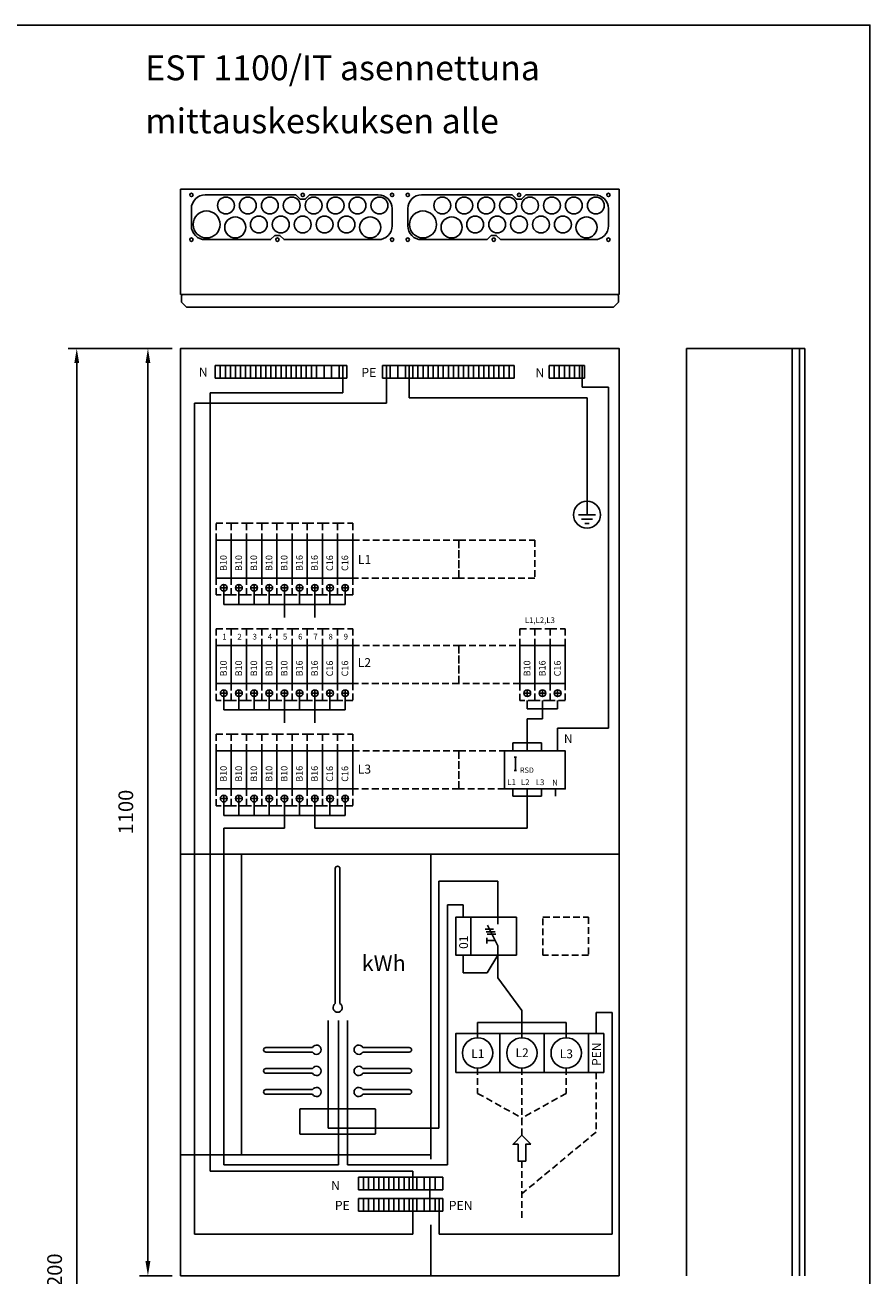
# Model space of a CAD drawing. Extents: x 0 to 4284, y 0 to 2825.
# Drawn here: x 1002 to 2004, y 1343 to 2825 of the extents above; entities that cross this region are included whole.
import ezdxf
from ezdxf.enums import TextEntityAlignment as Align

# ---------------------------------------------------------------- set-up
doc = ezdxf.new("R2010")
doc.units = 0
doc.header["$LTSCALE"] = 63.5
doc.linetypes.add('HIDDEN2', pattern=[0.1875, 0.125, -0.0625])
doc.layers.get('0').update_dxf_attribs({"linetype": 'CONTINUOUS'})
doc.layers.get('DEFPOINTS').update_dxf_attribs({"linetype": 'CONTINUOUS'})
for name, color, linetype in [('EHYTV1', 1, 'CONTINUOUS'), ('EHYTV5', 5, 'CONTINUOUS'), ('KATKOV1', 1, 'HIDDEN2'), ('TEXT15', 1, 'CONTINUOUS'), ('TEXT25', 2, 'CONTINUOUS')]:
    doc.layers.add(name, color=color, linetype=linetype)
doc.styles.add('ROMANS', font='romans')
doc.styles.get("Standard").update_dxf_attribs({"font": 'fiso'})
doc.dimstyles.get("Standard").update_dxf_attribs({"dimtxt": 0.18, "dimasz": 0.18, "dimexe": 0.18, "dimexo": 0.0625, "dimgap": 0.09, "dimtad": 0, "dimtih": 1, "dimtoh": 1, "dimdec": 4, "dimzin": 0, "dimtxsty": 'STANDARD', "dimcen": 0.09, "dimazin": 3, "dimtfac": 1, "dimtdec": 4, "dimtofl": 0, "dimtmove": 0, "dimatfit": 3, "dimtolj": 1, "dimtzin": 0})

# ---------------------------------------------------------------- blocks, each defined once
blk = doc.blocks.new('1N-AUTOM')
at = {"layer": 'EHYTV1'}
for p, q in [((11.8, -11.5), (6.2, -11.5)), ((9, -8.7), (9, -14.3))]:
    blk.add_line(p, q, dxfattribs=at)
blk.add_lwpolyline([(18, 0), (18, 45), (0, 45), (0, 0)], close=True, dxfattribs=at)
blk.add_circle((9, -11.5), 4, dxfattribs=at)
at = {"layer": 'KATKOV1'}
for points in [[(0, 45), (0, 65), (18, 65), (18, 45)], [(0, -20), (0, 0), (18, 0), (18, -20)]]:
    blk.add_lwpolyline(points, close=True, dxfattribs=at)
at = {"layer": 'TEXT15', "style": 'ROMANS'}
blk.add_attdef('NUMERO', (1.1, 51.2), '', height=7.83, dxfattribs=at)
blk.add_attdef('TYYPPI', (12.6, 8.5), '', height=7.83, rotation=90, dxfattribs=at)
blk = doc.blocks.new('Q1-3MOD')
at = {"layer": 'EHYTV1'}
for p, q in [((32, 45), (32, 36.6)), ((16.8, 30.9), (27, 30.9)), ((32, 11), (19.5, 35.7)), ((18.3, 27.7), (28.6, 27.7)), ((18.7, 17.2), (18.7, 20.4)), ((18.7, 17.2), (18.7, 14)), ((28.8, 17.2), (18.7, 17.2)), ((19.3, 24.8), (29.6, 24.8)), ((32, 0), (32, 11))]:
    blk.add_line(p, q, dxfattribs=at)
blk.add_lwpolyline([(54, 45), (54, 0), (0, 0), (0, 45)], close=True, dxfattribs=at)
at = {"layer": 'TEXT15', "style": 'ROMANS'}
blk.add_attdef('TYYPPI', (18.3, 46.7), '', height=7.83, rotation=90, dxfattribs=at)
blk = doc.blocks.new('LAIPPA-A')
at = {"layer": 'EHYTV1'}
blk.add_lwpolyline([(-221.7, 53, 0.414214), (-238, 36.8), (-238, 16.3, 0.414214), (-221.7, 0), (-144, 0), (-139, 5), (-133, 5), (-128, 0), (-16.3, 0, 0.414214), (0, 16.3), (0, 36.8, 0.414214), (-16.3, 53), (-98, 53), (-103, 48), (-109, 48), (-114, 53)], format="xyb", close=True, dxfattribs=at)
for centre in [(-238, 53), (-106, 53), (0, 53), (0, 53), (-238, 0), (-136, 0), (0, 0), (0, 0)]:
    blk.add_circle(centre, 2, dxfattribs=at)
blk = doc.blocks.new('MAADMERK')
at = {"layer": 'EHYTV1'}
for p, q in [((0, 11.5), (0, 0)), ((10.2, 0), (-10.2, 0)), ((6.4, -5.1), (-6.4, -5.1)), ((-2.5, -10.2), (2.5, -10.2))]:
    blk.add_line(p, q, dxfattribs=at)
blk.add_circle((0, 0), 16, dxfattribs=at)
blk = doc.blocks.new('*D10')
at = {"color": 0, "linetype": 'BYBLOCK'}
for p, q in [((1261.8, 4188.3), (1223, 4188.3)), ((1233, 3105.8), (1233, 4170.8)), ((1261.8, 3088.3), (1223, 3088.3))]:
    blk.add_line(p, q, dxfattribs=at)
for points in [[(1230.1, 4170.8), (1235.9, 4170.8), (1233, 4188.3)], [(1230.1, 3105.8), (1235.9, 3105.8), (1233, 3088.3)]]:
    blk.add_solid(points, dxfattribs=at)
at = {"layer": 'DEFPOINTS', "color": 0, "linetype": 'BYBLOCK'}
for p in [(1233, 4188.3), (1271.8, 4188.3), (1271.8, 3088.3)]:
    blk.add_point(p, dxfattribs=at)
at = {"color": 0, "linetype": 'BYBLOCK', "style": 'ROMANS'}
blk.add_text('1100', height=17.5, rotation=90, dxfattribs=at).set_placement((1215.5, 3638.3), align=Align.CENTER)
blk = doc.blocks.new('*D11')
at = {"color": 0, "linetype": 'BYBLOCK'}
for p, q in [((1261.8, 4188.3), (1138.6, 4188.3)), ((1148.6, 4170.8), (1148.6, 2005.8)), ((1261.8, 1988.3), (1138.6, 1988.3))]:
    blk.add_line(p, q, dxfattribs=at)
for points in [[(1145.7, 4170.8), (1151.5, 4170.8), (1148.6, 4188.3)], [(1145.7, 2005.8), (1151.5, 2005.8), (1148.6, 1988.3)]]:
    blk.add_solid(points, dxfattribs=at)
at = {"layer": 'DEFPOINTS', "color": 0, "linetype": 'BYBLOCK'}
for p in [(1271.8, 4188.3), (1148.6, 1988.3), (1271.8, 1988.3)]:
    blk.add_point(p, dxfattribs=at)
at = {"color": 0, "linetype": 'BYBLOCK', "style": 'ROMANS'}
blk.add_text('2200', height=17.5, rotation=90, dxfattribs=at).set_placement((1131.1, 3088.3), align=Align.CENTER)

msp = doc.modelspace()

# ---------------------------------------------------------------- linework, layer by layer
at = {"layer": 'EHYTV1'}
for p, q in [((1920.72723, 2441.81002), (1920.72723, 1341.80177)), ((1227.67537, 2421.31007), (1233.6754, 2421.31007)), ((1227.67537, 2421.31007), (1227.67537, 2406.30998)), ((1227.67537, 2406.30998), (1227.67537, 2421.31007)), ((1233.6754, 2421.31007), (1233.6754, 2406.30998)), ((1233.6754, 2406.30998), (1233.6754, 2421.31007)), ((1233.6754, 2421.31007), (1239.67545, 2421.31007)), ((1239.67545, 2421.31007), (1245.67548, 2421.31007)), ((1239.67545, 2406.30998), (1239.67545, 2421.31007)), ((1245.67548, 2421.31007), (1251.67551, 2421.31007)), ((1245.67548, 2421.31007), (1245.67548, 2406.30998)), ((1245.67548, 2406.30998), (1245.67548, 2421.31007)), ((1251.67551, 2421.31007), (1257.67553, 2421.31007)), ((1251.67551, 2421.31007), (1251.67551, 2406.30998)), ((1251.67551, 2406.30998), (1251.67551, 2421.31007)), ((1257.67553, 2421.31007), (1263.67555, 2421.31007)), ((1257.67553, 2406.30998), (1257.67553, 2421.31007)), ((1257.67553, 2421.31007), (1257.67553, 2406.30998)), ((1263.67555, 2421.31007), (1269.67558, 2421.31007)), ((1263.67555, 2406.30998), (1263.67555, 2421.31007)), ((1263.67555, 2421.31007), (1263.67555, 2406.30998)), ((1269.67558, 2421.31007), (1275.6756, 2421.31007)), ((1269.67558, 2406.30998), (1269.67558, 2421.31007)), ((1269.67558, 2421.31007), (1269.67558, 2406.30998)), ((1275.6756, 2421.31007), (1275.6756, 2406.30998)), ((1275.6756, 2406.30998), (1275.6756, 2421.31007)), ((1275.6756, 2421.31007), (1281.67563, 2421.31007)), ((1281.67563, 2421.31007), (1287.67568, 2421.31007)), ((1281.67563, 2421.31007), (1281.67563, 2406.30998)), ((1281.67563, 2406.30998), (1281.67563, 2421.31007)), ((1287.67568, 2421.31007), (1293.67571, 2421.31007)), ((1287.67568, 2406.30998), (1287.67568, 2421.31007)), ((1293.67571, 2421.31007), (1299.67573, 2421.31007)), ((1293.67571, 2421.31007), (1293.67571, 2406.30998)), ((1293.67571, 2406.30998), (1293.67571, 2421.31007)), ((1299.67573, 2421.31007), (1305.67575, 2421.31007)), ((1299.67573, 2421.31007), (1299.67573, 2406.30998)), ((1299.67573, 2406.30998), (1299.67573, 2421.31007)), ((1305.67575, 2421.31007), (1311.67578, 2421.31007)), ((1305.67575, 2421.31007), (1305.67575, 2406.30998)), ((1305.67575, 2406.30998), (1305.67575, 2421.31007)), ((1311.67578, 2421.31007), (1317.67584, 2421.31007)), ((1311.67578, 2421.31007), (1311.67578, 2406.30998)), ((1311.67578, 2406.30998), (1311.67578, 2421.31007)), ((1317.67584, 2421.31007), (1323.67586, 2421.31007)), ((1317.67584, 2421.31007), (1317.67584, 2406.30998)), ((1317.67584, 2406.30998), (1317.67584, 2421.31007)), ((1323.67586, 2421.31007), (1323.67586, 2406.30998)), ((1323.67586, 2406.30998), (1323.67586, 2421.31007)), ((1323.67586, 2421.31007), (1329.67588, 2421.31007)), ((1329.67588, 2421.31007), (1335.67591, 2421.31007)), ((1329.67588, 2421.31007), (1329.67588, 2406.30998)), ((1329.67588, 2406.30998), (1329.67588, 2421.31007)), ((1335.67591, 2421.31007), (1341.67593, 2421.31007)), ((1335.67591, 2406.30998), (1335.67591, 2421.31007)), ((1335.67591, 2421.31007), (1335.67591, 2406.30998)), ((1341.67593, 2421.31007), (1347.67599, 2421.31007)), ((1341.67593, 2406.30998), (1341.67593, 2421.31007)), ((1341.67593, 2421.31007), (1341.67593, 2406.30998)), ((1347.67599, 2421.31007), (1356.67602, 2421.31007)), ((1347.67599, 2421.31007), (1347.67599, 2406.30998)), ((1347.67599, 2406.30998), (1347.67599, 2421.31007)), ((1356.67602, 2421.31007), (1365.67605, 2421.31007)), ((1356.67602, 2406.30998), (1356.67602, 2421.31007)), ((1356.67602, 2421.31007), (1356.67602, 2406.30998)), ((1365.67605, 2421.31007), (1365.67605, 2406.30998)), ((1365.67605, 2421.31007), (1374.67609, 2421.31007)), ((1374.67609, 2421.31007), (1383.67612, 2421.31007)), ((1374.67609, 2421.31007), (1374.67609, 2406.30998)), ((1374.67609, 2406.30998), (1374.67609, 2421.31007)), ((1379.1761, 2421.31007), (1379.1761, 2389.23112)), ((1383.67612, 2421.31007), (1383.67612, 2406.30998)), ((1435.11041, 2421.31007), (1426.11037, 2421.31007)), ((1426.11037, 2421.31007), (1426.11037, 2406.30998)), ((1430.61039, 2421.31007), (1430.61039, 2376.80206)), ((1444.11044, 2421.31007), (1435.11041, 2421.31007)), ((1435.11041, 2421.31007), (1435.11041, 2406.30998)), ((1435.11041, 2406.30998), (1435.11041, 2421.31007)), ((1453.11047, 2421.31007), (1444.11044, 2421.31007)), ((1444.11044, 2421.31007), (1444.11044, 2406.30998)), ((1462.1105, 2421.31007), (1453.11047, 2421.31007)), ((1453.11047, 2406.30998), (1453.11047, 2421.31007)), ((1453.11047, 2421.31007), (1453.11047, 2406.30998)), ((1457.61049, 2421.31007), (1457.61049, 2383.12929)), ((1462.1105, 2421.31007), (1462.1105, 2406.30998)), ((1462.1105, 2406.30998), (1462.1105, 2421.31007)), ((1468.11056, 2421.31007), (1462.1105, 2421.31007)), ((1474.11058, 2421.31007), (1468.11056, 2421.31007)), ((1468.11056, 2406.30998), (1468.11056, 2421.31007)), ((1468.11056, 2421.31007), (1468.11056, 2406.30998)), ((1480.11061, 2421.31007), (1474.11058, 2421.31007)), ((1474.11058, 2406.30998), (1474.11058, 2421.31007)), ((1474.11058, 2421.31007), (1474.11058, 2406.30998)), ((1486.11063, 2421.31007), (1480.11061, 2421.31007)), ((1480.11061, 2421.31007), (1480.11061, 2406.30998)), ((1480.11061, 2406.30998), (1480.11061, 2421.31007)), ((1492.11066, 2421.31007), (1486.11063, 2421.31007)), ((1486.11063, 2421.31007), (1486.11063, 2406.30998)), ((1486.11063, 2406.30998), (1486.11063, 2421.31007)), ((1498.11071, 2421.31007), (1492.11066, 2421.31007)), ((1492.11066, 2421.31007), (1492.11066, 2406.30998)), ((1492.11066, 2406.30998), (1492.11066, 2421.31007)), ((1504.11074, 2421.31007), (1498.11071, 2421.31007)), ((1498.11071, 2421.31007), (1498.11071, 2406.30998)), ((1498.11071, 2406.30998), (1498.11071, 2421.31007)), ((1510.11076, 2421.31007), (1504.11074, 2421.31007)), ((1504.11074, 2421.31007), (1504.11074, 2406.30998)), ((1504.11074, 2406.30998), (1504.11074, 2421.31007)), ((1510.11076, 2421.31007), (1510.11076, 2406.30998)), ((1510.11076, 2406.30998), (1510.11076, 2421.31007)), ((1516.11078, 2421.31007), (1510.11076, 2421.31007)), ((1522.11081, 2421.31007), (1516.11078, 2421.31007)), ((1516.11078, 2421.31007), (1516.11078, 2406.30998)), ((1516.11078, 2406.30998), (1516.11078, 2421.31007)), ((1528.11086, 2421.31007), (1522.11081, 2421.31007)), ((1522.11081, 2406.30998), (1522.11081, 2421.31007)), ((1534.11089, 2421.31007), (1528.11086, 2421.31007)), ((1528.11086, 2421.31007), (1528.11086, 2406.30998)), ((1528.11086, 2406.30998), (1528.11086, 2421.31007)), ((1540.11091, 2421.31007), (1534.11089, 2421.31007)), ((1534.11089, 2421.31007), (1534.11089, 2406.30998)), ((1534.11089, 2406.30998), (1534.11089, 2421.31007)), ((1546.11094, 2421.31007), (1540.11091, 2421.31007)), ((1540.11091, 2406.30998), (1540.11091, 2421.31007)), ((1540.11091, 2421.31007), (1540.11091, 2406.30998)), ((1552.11096, 2421.31007), (1546.11094, 2421.31007)), ((1546.11094, 2406.30998), (1546.11094, 2421.31007)), ((1546.11094, 2421.31007), (1546.11094, 2406.30998)), ((1558.11098, 2421.31007), (1552.11096, 2421.31007)), ((1552.11096, 2406.30998), (1552.11096, 2421.31007)), ((1552.11096, 2421.31007), (1552.11096, 2406.30998)), ((1558.11098, 2421.31007), (1558.11098, 2406.30998)), ((1558.11098, 2406.30998), (1558.11098, 2421.31007)), ((1564.11101, 2421.31007), (1558.11098, 2421.31007)), ((1570.11104, 2421.31007), (1564.11101, 2421.31007)), ((1564.11101, 2421.31007), (1564.11101, 2406.30998)), ((1564.11101, 2406.30998), (1564.11101, 2421.31007)), ((1576.11109, 2421.31007), (1570.11104, 2421.31007)), ((1570.11104, 2406.30998), (1570.11104, 2421.31007)), ((1582.11112, 2421.31007), (1576.11109, 2421.31007)), ((1576.11109, 2421.31007), (1576.11109, 2406.30998)), ((1576.11109, 2406.30998), (1576.11109, 2421.31007)), ((1582.11112, 2421.31007), (1582.11112, 2406.30998)), ((1582.11112, 2406.30998), (1582.11112, 2421.31007)), ((1629.6752, 2421.31007), (1623.67517, 2421.31007)), ((1623.67517, 2421.31007), (1623.67517, 2406.30998)), ((1623.67517, 2406.30998), (1623.67517, 2421.31007)), ((1635.67522, 2421.31007), (1629.6752, 2421.31007)), ((1629.6752, 2421.31007), (1629.6752, 2406.30998)), ((1629.6752, 2406.30998), (1629.6752, 2421.31007)), ((1641.67528, 2421.31007), (1635.67522, 2421.31007)), ((1635.67522, 2406.30998), (1635.67522, 2421.31007)), ((1647.6753, 2421.31007), (1641.67528, 2421.31007)), ((1641.67528, 2421.31007), (1641.67528, 2406.30998)), ((1641.67528, 2406.30998), (1641.67528, 2421.31007)), ((1653.67532, 2421.31007), (1647.6753, 2421.31007)), ((1647.6753, 2421.31007), (1647.6753, 2406.30998)), ((1647.6753, 2406.30998), (1647.6753, 2421.31007)), ((1659.67535, 2421.31007), (1653.67532, 2421.31007)), ((1653.67532, 2406.30998), (1653.67532, 2421.31007)), ((1653.67532, 2421.31007), (1653.67532, 2406.30998)), ((1665.67537, 2421.31007), (1659.67535, 2421.31007)), ((1659.67535, 2406.30998), (1659.67535, 2421.31007)), ((1659.67535, 2421.31007), (1659.67535, 2406.30998)), ((1662.67536, 2421.31007), (1662.67536, 2395.87861)), ((1665.67537, 2406.30998), (1665.67537, 2421.31007)), ((1665.67537, 2421.31007), (1665.67537, 2406.30998)), ((1233.6754, 2406.30998), (1227.67537, 2406.30998)), ((1239.67545, 2406.30998), (1233.6754, 2406.30998)), ((1245.67548, 2406.30998), (1239.67545, 2406.30998)), ((1251.67551, 2406.30998), (1245.67548, 2406.30998)), ((1257.67553, 2406.30998), (1251.67551, 2406.30998)), ((1263.67555, 2406.30998), (1257.67553, 2406.30998)), ((1269.67558, 2406.30998), (1263.67555, 2406.30998)), ((1275.6756, 2406.30998), (1269.67558, 2406.30998)), ((1281.67563, 2406.30998), (1275.6756, 2406.30998)), ((1287.67568, 2406.30998), (1281.67563, 2406.30998)), ((1293.67571, 2406.30998), (1287.67568, 2406.30998)), ((1299.67573, 2406.30998), (1293.67571, 2406.30998)), ((1305.67575, 2406.30998), (1299.67573, 2406.30998)), ((1311.67578, 2406.30998), (1305.67575, 2406.30998)), ((1317.67584, 2406.30998), (1311.67578, 2406.30998)), ((1323.67586, 2406.30998), (1317.67584, 2406.30998)), ((1329.67588, 2406.30998), (1323.67586, 2406.30998)), ((1335.67591, 2406.30998), (1329.67588, 2406.30998)), ((1341.67593, 2406.30998), (1335.67591, 2406.30998)), ((1347.67599, 2406.30998), (1341.67593, 2406.30998)), ((1356.67602, 2406.30998), (1347.67599, 2406.30998)), ((1365.67605, 2406.30998), (1356.67602, 2406.30998)), ((1374.67609, 2406.30998), (1365.67605, 2406.30998)), ((1383.67612, 2406.30998), (1374.67609, 2406.30998)), ((1426.11037, 2406.30998), (1435.11041, 2406.30998)), ((1435.11041, 2406.30998), (1444.11044, 2406.30998)), ((1444.11044, 2406.30998), (1453.11047, 2406.30998)), ((1453.11047, 2406.30998), (1462.1105, 2406.30998)), ((1462.1105, 2406.30998), (1468.11056, 2406.30998)), ((1468.11056, 2406.30998), (1474.11058, 2406.30998)), ((1474.11058, 2406.30998), (1480.11061, 2406.30998)), ((1480.11061, 2406.30998), (1486.11063, 2406.30998)), ((1486.11063, 2406.30998), (1492.11066, 2406.30998)), ((1492.11066, 2406.30998), (1498.11071, 2406.30998)), ((1498.11071, 2406.30998), (1504.11074, 2406.30998)), ((1504.11074, 2406.30998), (1510.11076, 2406.30998)), ((1510.11076, 2406.30998), (1516.11078, 2406.30998)), ((1516.11078, 2406.30998), (1522.11081, 2406.30998)), ((1522.11081, 2406.30998), (1528.11086, 2406.30998)), ((1528.11086, 2406.30998), (1534.11089, 2406.30998)), ((1534.11089, 2406.30998), (1540.11091, 2406.30998)), ((1540.11091, 2406.30998), (1546.11094, 2406.30998)), ((1546.11094, 2406.30998), (1552.11096, 2406.30998)), ((1552.11096, 2406.30998), (1558.11098, 2406.30998)), ((1558.11098, 2406.30998), (1564.11101, 2406.30998)), ((1564.11101, 2406.30998), (1570.11104, 2406.30998)), ((1570.11104, 2406.30998), (1576.11109, 2406.30998)), ((1576.11109, 2406.30998), (1582.11112, 2406.30998)), ((1623.67517, 2406.30998), (1629.6752, 2406.30998)), ((1629.6752, 2406.30998), (1635.67522, 2406.30998)), ((1635.67522, 2406.30998), (1641.67528, 2406.30998)), ((1641.67528, 2406.30998), (1647.6753, 2406.30998)), ((1647.6753, 2406.30998), (1653.67532, 2406.30998)), ((1653.67532, 2406.30998), (1659.67535, 2406.30998)), ((1659.67535, 2406.30998), (1665.67537, 2406.30998)), ((1221.71833, 1465.91964), (1221.71833, 2389.23112)), ((1379.1761, 2389.23112), (1221.71833, 2389.23112)), ((1662.67536, 2395.87861), (1694.13307, 2395.87861)), ((1694.13307, 1991.29508), (1694.13307, 2395.87861)), ((1203.27713, 1391.23311), (1203.27713, 2376.80206)), ((1430.61039, 2376.80206), (1203.27713, 2376.80206)), ((1457.61049, 2383.12929), (1668.58356, 2383.12929)), ((1668.58356, 2255.94357), (1668.58356, 2383.12929)), ((1237.73654, 2153.81175), (1237.73654, 2137.96042)), ((1255.73654, 2153.81175), (1255.73654, 2137.96042)), ((1273.73654, 2153.81175), (1273.73654, 2137.96042)), ((1291.73654, 2153.81175), (1291.73654, 2137.96042)), ((1309.73654, 2153.81175), (1309.73654, 2137.96042)), ((1327.73654, 2153.81175), (1327.73654, 2137.96042)), ((1345.73654, 2153.81175), (1345.73654, 2137.96042)), ((1363.73654, 2153.81175), (1363.73654, 2137.96042)), ((1381.73654, 2153.81175), (1381.73654, 2137.96042)), ((1237.73654, 2137.96042), (1381.73654, 2137.96042)), ((1309.73654, 2137.96042), (1309.73654, 2122.69617)), ((1345.73654, 2137.96042), (1345.73654, 2122.69617)), ((1237.73654, 2028.81175), (1237.73654, 2012.96042)), ((1255.73654, 2028.81175), (1255.73654, 2012.96042)), ((1273.73654, 2028.81175), (1273.73654, 2012.96042)), ((1291.73654, 2028.81175), (1291.73654, 2012.96042)), ((1309.73654, 2028.81175), (1309.73654, 2012.96042)), ((1327.73654, 2028.81175), (1327.73654, 2012.96042)), ((1345.73654, 2028.81175), (1345.73654, 2012.96042)), ((1363.73654, 2028.81175), (1363.73654, 2012.96042)), ((1381.73654, 2028.81175), (1381.73654, 2012.96042)), ((1597.73832, 2024.31175), (1597.73832, 2014.2473)), ((1615.73832, 2024.31175), (1615.73832, 2014.2473)), ((1633.73877, 2024.31175), (1633.73877, 2014.2473)), ((1237.73654, 2012.96042), (1381.73654, 2012.96042)), ((1309.73654, 2012.96042), (1309.73654, 1997.69617)), ((1345.73654, 2012.96042), (1345.73654, 1997.69617)), ((1633.73877, 2014.2473), (1597.73832, 2014.2473)), ((1597.73832, 1973.80126), (1597.73832, 2002.24337)), ((1615.73832, 2002.24337), (1597.73832, 2002.24337)), ((1615.73832, 2002.24337), (1615.73832, 2014.2473)), ((1633.73832, 1991.29508), (1694.13307, 1991.29508)), ((1633.73832, 1991.29508), (1633.73832, 1964.31198)), ((1580.73832, 1973.80126), (1614.73832, 1973.80126)), ((1580.73832, 1964.31198), (1580.73832, 1973.80126)), ((1597.73832, 1964.31198), (1597.73832, 1973.80126)), ((1614.73832, 1964.31198), (1614.73832, 1973.80126)), ((1583.60741, 1957.11164), (1583.60741, 1941.11206)), ((1580.73832, 1919.31317), (1580.73832, 1910.5845)), ((1597.73832, 1919.31317), (1597.73832, 1910.5845)), ((1614.73832, 1919.31317), (1614.73832, 1910.5845)), ((1631.33956, 1919.31317), (1631.33956, 1910.5845)), ((1237.73654, 1903.81175), (1237.73654, 1887.96042)), ((1255.73654, 1903.81175), (1255.73654, 1887.96042)), ((1273.73654, 1903.81175), (1273.73654, 1887.96042)), ((1291.73654, 1903.81175), (1291.73654, 1887.96042)), ((1309.73654, 1903.81175), (1309.73654, 1887.96042)), ((1327.73654, 1903.81175), (1327.73654, 1887.96042)), ((1345.73654, 1903.81175), (1345.73654, 1887.96042)), ((1363.73654, 1903.81175), (1363.73654, 1887.96042)), ((1381.73654, 1903.81175), (1381.73654, 1887.96042)), ((1614.73832, 1910.5845), (1580.73832, 1910.5845)), ((1597.73832, 1872.69617), (1597.73832, 1910.5845)), ((1237.73654, 1887.96042), (1381.73654, 1887.96042)), ((1309.73654, 1887.96042), (1309.73654, 1872.69617)), ((1345.73654, 1887.96042), (1345.73654, 1872.69617)), ((1237.73654, 1473.5458), (1237.73654, 1872.69617)), ((1309.73654, 1872.69617), (1237.73654, 1872.69617)), ((1345.73654, 1872.69617), (1597.73832, 1872.69617)), ((1186.67537, 1841.81187), (1706.67537, 1841.81187)), ((1258.67537, 1841.81187), (1258.67537, 1485.31187)), ((1483.47618, 1480.24282), (1483.47618, 1841.81187)), ((1370.07587, 1824.86756), (1370.07587, 1664.6307)), ((1375.57587, 1824.86756), (1375.57587, 1664.6307)), ((1492.76133, 1809.73498), (1562.83985, 1809.73498)), ((1492.76133, 1516.75158), (1492.76133, 1809.73498)), ((1562.83985, 1809.73498), (1562.83985, 1767.12534)), ((1503.27381, 1781.85573), (1503.27381, 1473.5458)), ((1521.86322, 1781.85573), (1503.27381, 1781.85573)), ((1521.86322, 1767.12557), (1521.86322, 1781.85573)), ((1521.86322, 1722.12534), (1521.86322, 1701.18311)), ((1550.09875, 1701.18311), (1562.83985, 1722.12534)), ((1562.83985, 1695.25203), (1562.83985, 1722.12534)), ((1521.86322, 1701.18311), (1550.09875, 1701.18311)), ((1591.36359, 1656.60505), (1562.83985, 1695.25203)), ((1591.36359, 1624.14053), (1591.36359, 1656.60505)), ((1679.36361, 1654.01354), (1698.39188, 1654.01354)), ((1679.36361, 1629.14054), (1679.36361, 1654.01354)), ((1698.39188, 1391.23311), (1698.39188, 1654.01354)), ((1361.54997, 1644.45495), (1361.54997, 1516.75158)), ((1373.92546, 1644.5539), (1373.92546, 1473.5458)), ((1384.44535, 1644.5539), (1384.44535, 1473.5458)), ((1538.86358, 1642.19989), (1643.8636, 1642.19989)), ((1538.86358, 1624.14053), (1538.86358, 1642.19989)), ((1643.8636, 1624.14053), (1643.8636, 1642.19989)), ((1287.82587, 1607.11756), (1343.06273, 1607.11756)), ((1457.82587, 1607.11756), (1402.58901, 1607.11756)), ((1287.82587, 1582.11756), (1343.06273, 1582.11756)), ((1457.82587, 1582.11756), (1402.58901, 1582.11756)), ((1287.82587, 1557.11756), (1343.06273, 1557.11756)), ((1457.82587, 1557.11756), (1402.58901, 1557.11756)), ((1327.82587, 1538.86756), (1327.82587, 1510.86756)), ((1328.82587, 1539.86756), (1416.82587, 1539.86756)), ((1417.82587, 1538.86756), (1417.82587, 1510.86756)), ((1361.54997, 1516.75158), (1492.76133, 1516.75158)), ((1328.82587, 1509.86756), (1416.82587, 1509.86756)), ((1186.67537, 1485.31187), (1483.47618, 1485.31187)), ((1373.92546, 1473.5458), (1237.73654, 1473.5458)), ((1503.27381, 1473.5458), (1384.44535, 1473.5458)), ((1462.08941, 1465.91964), (1221.71833, 1465.91964)), ((1397.58941, 1458.64388), (1397.58941, 1443.64388)), ((1403.58941, 1458.64388), (1397.58941, 1458.64388)), ((1403.58941, 1458.64388), (1403.58941, 1443.64388)), ((1403.58941, 1443.64388), (1403.58941, 1458.64388)), ((1409.58941, 1458.64388), (1403.58941, 1458.64388)), ((1409.58941, 1443.64388), (1409.58941, 1458.64388)), ((1409.58941, 1458.64388), (1409.58941, 1443.64388)), ((1415.58941, 1458.64388), (1409.58941, 1458.64388)), ((1415.58941, 1458.64388), (1415.58941, 1443.64388)), ((1415.58941, 1443.64388), (1415.58941, 1458.64388)), ((1421.58941, 1458.64388), (1415.58941, 1458.64388)), ((1421.58941, 1443.64388), (1421.58941, 1458.64388)), ((1421.58941, 1458.64388), (1421.58941, 1443.64388)), ((1427.58941, 1458.64388), (1421.58941, 1458.64388)), ((1427.58941, 1443.64388), (1427.58941, 1458.64388)), ((1427.58941, 1458.64388), (1427.58941, 1443.64388)), ((1433.58941, 1458.64388), (1427.58941, 1458.64388)), ((1433.58941, 1443.64388), (1433.58941, 1458.64388)), ((1433.58941, 1458.64388), (1433.58941, 1443.64388)), ((1439.58941, 1458.64388), (1433.58941, 1458.64388)), ((1439.58941, 1458.64388), (1439.58941, 1443.64388)), ((1439.58941, 1443.64388), (1439.58941, 1458.64388)), ((1445.58941, 1458.64388), (1439.58941, 1458.64388)), ((1451.58941, 1458.64388), (1445.58941, 1458.64388)), ((1445.58941, 1443.64388), (1445.58941, 1458.64388)), ((1445.58941, 1458.64388), (1445.58941, 1443.64388)), ((1451.58941, 1443.64388), (1451.58941, 1458.64388)), ((1451.58941, 1458.64388), (1451.58941, 1443.64388)), ((1457.58941, 1458.64388), (1451.58941, 1458.64388)), ((1457.58941, 1443.64388), (1457.58941, 1458.64388)), ((1457.58941, 1458.64388), (1457.58941, 1443.64388)), ((1466.58941, 1458.64388), (1457.58941, 1458.64388)), ((1462.08941, 1443.64388), (1462.08941, 1465.91964)), ((1466.58941, 1458.64388), (1466.58941, 1443.64388)), ((1466.58941, 1443.64388), (1466.58941, 1458.64388)), ((1475.58941, 1458.64388), (1466.58941, 1458.64388)), ((1475.58941, 1443.64388), (1475.58941, 1458.64388)), ((1475.58941, 1458.64388), (1475.58941, 1443.64388)), ((1475.58941, 1443.64388), (1475.58941, 1458.64388)), ((1488.58941, 1458.64388), (1475.58941, 1458.64388)), ((1482.08941, 1458.64388), (1482.08941, 1418.64388)), ((1488.58941, 1458.64388), (1488.58941, 1443.64388)), ((1488.58941, 1443.64388), (1488.58941, 1458.64388)), ((1488.58941, 1458.64388), (1488.58941, 1443.64388)), ((1497.58941, 1458.64388), (1488.58941, 1458.64388)), ((1488.58941, 1458.14388), (1488.58941, 1444.14388)), ((1497.58941, 1443.64388), (1497.58941, 1458.64388)), ((1397.58941, 1443.64388), (1403.58941, 1443.64388)), ((1403.58941, 1443.64388), (1409.58941, 1443.64388)), ((1409.58941, 1443.64388), (1415.58941, 1443.64388)), ((1415.58941, 1443.64388), (1421.58941, 1443.64388)), ((1421.58941, 1443.64388), (1427.58941, 1443.64388)), ((1427.58941, 1443.64388), (1433.58941, 1443.64388)), ((1433.58941, 1443.64388), (1439.58941, 1443.64388)), ((1439.58941, 1443.64388), (1445.58941, 1443.64388)), ((1445.58941, 1443.64388), (1451.58941, 1443.64388)), ((1451.58941, 1443.64388), (1457.58941, 1443.64388)), ((1457.58941, 1443.64388), (1466.58941, 1443.64388)), ((1466.58941, 1443.64388), (1475.58941, 1443.64388)), ((1475.58941, 1443.64388), (1488.58941, 1443.64388)), ((1488.58941, 1443.64388), (1497.58941, 1443.64388)), ((1403.58941, 1433.64388), (1397.58941, 1433.64388)), ((1397.58941, 1433.64388), (1397.58941, 1418.64388)), ((1403.58941, 1418.64388), (1403.58941, 1433.64388)), ((1409.58941, 1433.64388), (1403.58941, 1433.64388)), ((1403.58941, 1433.64388), (1403.58941, 1418.64388)), ((1409.58941, 1418.64388), (1409.58941, 1433.64388)), ((1415.58941, 1433.64388), (1409.58941, 1433.64388)), ((1409.58941, 1433.64388), (1409.58941, 1418.64388)), ((1421.58941, 1433.64388), (1415.58941, 1433.64388)), ((1415.58941, 1433.64388), (1415.58941, 1418.64388)), ((1415.58941, 1418.64388), (1415.58941, 1433.64388)), ((1421.58941, 1418.64388), (1421.58941, 1433.64388)), ((1427.58941, 1433.64388), (1421.58941, 1433.64388)), ((1421.58941, 1433.64388), (1421.58941, 1418.64388)), ((1427.58941, 1418.64388), (1427.58941, 1433.64388)), ((1433.58941, 1433.64388), (1427.58941, 1433.64388)), ((1427.58941, 1433.64388), (1427.58941, 1418.64388)), ((1433.58941, 1418.64388), (1433.58941, 1433.64388)), ((1439.58941, 1433.64388), (1433.58941, 1433.64388)), ((1433.58941, 1433.64388), (1433.58941, 1418.64388)), ((1439.58941, 1418.64388), (1439.58941, 1433.64388)), ((1445.58941, 1433.64388), (1439.58941, 1433.64388)), ((1439.58941, 1433.64388), (1439.58941, 1418.64388)), ((1451.58941, 1433.64388), (1445.58941, 1433.64388)), ((1445.58941, 1418.64388), (1445.58941, 1433.64388)), ((1445.58941, 1433.64388), (1445.58941, 1418.64388)), ((1451.58941, 1418.64388), (1451.58941, 1433.64388)), ((1457.58941, 1433.64388), (1451.58941, 1433.64388)), ((1451.58941, 1433.64388), (1451.58941, 1418.64388)), ((1457.58941, 1418.64388), (1457.58941, 1433.64388)), ((1466.58941, 1433.64388), (1457.58941, 1433.64388)), ((1457.58941, 1433.64388), (1457.58941, 1418.64388)), ((1462.08941, 1433.64388), (1462.08941, 1391.23311)), ((1475.58941, 1433.64388), (1466.58941, 1433.64388)), ((1466.58941, 1433.64388), (1466.58941, 1418.64388)), ((1466.58941, 1418.64388), (1466.58941, 1433.64388)), ((1475.58941, 1418.64388), (1475.58941, 1433.64388)), ((1475.58941, 1433.64388), (1475.58941, 1418.64388)), ((1488.58941, 1433.64388), (1475.58941, 1433.64388)), ((1475.58941, 1418.64388), (1475.58941, 1433.64388)), ((1488.58941, 1418.64388), (1488.58941, 1433.64388)), ((1488.58941, 1433.64388), (1488.58941, 1418.64388)), ((1497.58941, 1433.64388), (1488.58941, 1433.64388)), ((1488.58941, 1433.64388), (1488.58941, 1418.64388)), ((1488.58941, 1433.14388), (1488.58941, 1419.14388)), ((1493.08941, 1433.64388), (1493.08941, 1391.23311)), ((1497.58941, 1418.64388), (1497.58941, 1433.64388)), ((1397.58941, 1418.64388), (1403.58941, 1418.64388)), ((1403.58941, 1418.64388), (1409.58941, 1418.64388)), ((1409.58941, 1418.64388), (1415.58941, 1418.64388)), ((1415.58941, 1418.64388), (1421.58941, 1418.64388)), ((1421.58941, 1418.64388), (1427.58941, 1418.64388)), ((1427.58941, 1418.64388), (1433.58941, 1418.64388)), ((1433.58941, 1418.64388), (1439.58941, 1418.64388)), ((1439.58941, 1418.64388), (1445.58941, 1418.64388)), ((1445.58941, 1418.64388), (1451.58941, 1418.64388)), ((1451.58941, 1418.64388), (1457.58941, 1418.64388)), ((1457.58941, 1418.64388), (1466.58941, 1418.64388)), ((1466.58941, 1418.64388), (1475.58941, 1418.64388)), ((1475.58941, 1418.64388), (1488.58941, 1418.64388)), ((1488.58941, 1418.64388), (1497.58941, 1418.64388)), ((1483.47618, 1341.80177), (1483.47618, 1402.45681)), ((1462.08941, 1391.23311), (1203.27713, 1391.23311)), ((1493.08941, 1391.23311), (1698.39188, 1391.23311))]:
    msp.add_line(p, q, dxfattribs=at)
for points in [[(0, 0), (0, 2825.35035), (2004.15243, 2825.35035), (2004.15243, 0)], [(1570.73827, 1964.31198), (1642.73827, 1964.31198), (1642.73827, 1919.31317), (1570.73827, 1919.31317)], [(1530.86286, 1722.12534), (1530.86286, 1767.12557), (1512.86358, 1767.12557), (1512.86358, 1722.12534)], [(1512.86358, 1583.14052), (1512.86358, 1629.14054), (1565.36359, 1629.14054), (1565.36359, 1583.14052)], [(1565.36359, 1583.14052), (1565.36359, 1629.14054), (1617.8636, 1629.14054), (1617.8636, 1583.14052)], [(1617.8636, 1583.14052), (1617.8636, 1629.14054), (1670.36361, 1629.14054), (1670.36361, 1583.14052)], [(1688.36361, 1583.14052), (1688.36361, 1629.14054), (1670.36361, 1629.14054), (1670.36361, 1583.14052)], [(1601.92905, 1497.91048), (1595.92905, 1497.91048), (1595.92905, 1477.91048), (1586.79814, 1477.91048), (1586.79814, 1497.91048), (1580.79814, 1497.91048), (1591.36359, 1508.47594)]]:
    msp.add_lwpolyline(points, close=True, dxfattribs=at)
for points in [[(1287.82587, 1612.61756), (1343.06273, 1612.61756)], [(1457.82587, 1612.61756), (1402.58901, 1612.61756)], [(1287.82587, 1587.61756), (1343.06273, 1587.61756)], [(1457.82587, 1587.61756), (1402.58901, 1587.61756)], [(1287.82587, 1562.61756), (1343.06273, 1562.61756)], [(1457.82587, 1562.61756), (1402.58901, 1562.61756)]]:
    msp.add_lwpolyline(points, dxfattribs=at)
for centre, radius in [((1240.38079, 2611.26287), 10), ((1266.38079, 2611.26287), 10), ((1292.38079, 2611.26287), 10), ((1318.38079, 2611.26287), 10), ((1344.38079, 2611.26287), 10), ((1370.38079, 2611.26287), 10), ((1396.38079, 2611.26287), 10), ((1422.38079, 2611.26287), 10), ((1496.96996, 2611.26287), 10), ((1522.96996, 2611.26287), 10), ((1548.96996, 2611.26287), 10), ((1574.96996, 2611.26287), 10), ((1600.96996, 2611.26287), 10), ((1626.96996, 2611.26287), 10), ((1652.96996, 2611.26287), 10), ((1678.96996, 2611.26287), 10), ((1217.38079, 2588.76287), 16), ((1251.38079, 2585.26287), 12.5), ((1279.38079, 2588.76287), 10), ((1305.38079, 2588.76287), 10), ((1331.38079, 2588.76287), 10), ((1357.38079, 2588.76287), 10), ((1383.38079, 2588.76287), 10), ((1411.38079, 2585.26287), 12.5), ((1473.96996, 2588.76287), 16), ((1507.96996, 2585.26287), 12.5), ((1535.96996, 2588.76287), 10), ((1561.96996, 2588.76287), 10), ((1587.96996, 2588.76287), 10), ((1613.96996, 2588.76287), 10), ((1639.96996, 2588.76287), 10), ((1667.96996, 2585.26287), 12.5), ((1538.86358, 1606.14053), 18), ((1591.36359, 1606.14053), 18), ((1643.8636, 1606.14053), 18)]:
    msp.add_circle(centre, radius, dxfattribs=at)
for centre, radius, start, end in [((1372.82587, 1824.86756), 2.75, 0, 180), ((1372.82587, 1659.86756), 5.5, 120, 60), ((1287.82587, 1609.86756), 2.75, 90, 270), ((1347.82587, 1609.86756), 5.5, 210, 150), ((1397.82587, 1609.86756), 5.5, 30, 330), ((1457.82587, 1609.86756), 2.75, 270, 90), ((1287.82587, 1584.86756), 2.75, 90, 270), ((1347.82587, 1584.86756), 5.5, 210, 150), ((1397.82587, 1584.86756), 5.5, 30, 330), ((1457.82587, 1584.86756), 2.75, 270, 90), ((1287.82587, 1559.86756), 2.75, 90, 270), ((1347.82587, 1559.86756), 5.5, 210, 150), ((1397.82587, 1559.86756), 5.5, 30, 330), ((1457.82587, 1559.86756), 2.75, 270, 90), ((1328.82587, 1538.86756), 1, 90, 180), ((1416.82587, 1538.86756), 1, 0, 90), ((1328.82587, 1510.86756), 1, 180, 270), ((1416.82587, 1510.86756), 1, 270, 0)]:
    msp.add_arc(centre, radius, start, end, dxfattribs=at)
at = {"layer": 'EHYTV5'}
for p, q in [((1186.67537, 2630.76287), (1706.67537, 2630.76287)), ((1186.67537, 2505.76287), (1186.67537, 2630.76287)), ((1706.67537, 2630.76287), (1706.67537, 2505.76287)), ((1706.67537, 2505.76287), (1186.67537, 2505.76287)), ((1187.55037, 2504.26287), (1189.05037, 2505.76287)), ((1705.80037, 2504.26287), (1704.30037, 2505.76287)), ((1187.55037, 2504.26287), (1187.55037, 2496.76287)), ((1187.55037, 2496.76287), (1193.55037, 2490.76287)), ((1193.55037, 2490.76287), (1699.80037, 2490.76287)), ((1705.80037, 2496.76287), (1699.80037, 2490.76287)), ((1705.80037, 2504.26287), (1705.80037, 2496.76287)), ((1786.72723, 2441.81002), (1786.72723, 1341.80177)), ((1926.72723, 2441.81002), (1786.72723, 2441.81002)), ((1911.72723, 2441.81002), (1911.72723, 1341.80177)), ((1926.72723, 2441.81002), (1926.72723, 1341.80177))]:
    msp.add_line(p, q, dxfattribs=at)
msp.add_lwpolyline([(1186.67537, 1341.80177), (1706.67537, 1341.80177), (1706.67537, 2441.81002), (1186.67537, 2441.81002)], close=True, dxfattribs=at)
at = {"layer": 'KATKOV1'}
for p, q in [((1582.18972, 1957.11164), (1585.0251, 1957.11164)), ((1582.18972, 1941.11206), (1585.0251, 1941.11206)), ((1538.86358, 1588.14053), (1538.86358, 1558.2312)), ((1591.36359, 1588.14053), (1591.36359, 1508.47594)), ((1643.8636, 1588.14053), (1643.8636, 1558.2312)), ((1679.36361, 1583.14052), (1679.36361, 1512.37832)), ((1538.86358, 1558.2312), (1591.36359, 1528.9634)), ((1643.8636, 1558.2312), (1591.36359, 1528.9634)), ((1679.36361, 1512.37832), (1591.36359, 1439.20881)), ((1591.36359, 1477.91048), (1591.36359, 1407.98982))]:
    msp.add_line(p, q, dxfattribs=at)
for points in [[(1516.73827, 2214.31198), (1516.73827, 2169.31175), (1390.73691, 2169.31175), (1390.73691, 2214.31198)], [(1516.73827, 2169.31175), (1516.73827, 2214.31198), (1606.73877, 2214.31198), (1606.73877, 2169.31175)], [(1516.73827, 2089.31198), (1516.73827, 2044.31175), (1390.73691, 2044.31175), (1390.73691, 2089.31198)], [(1516.73827, 2044.31175), (1516.73827, 2089.31198), (1588.73877, 2089.31198), (1588.73877, 2044.31175)], [(1516.73827, 1964.31198), (1516.73827, 1919.31175), (1390.73691, 1919.31175), (1390.73691, 1964.31198)], [(1570.73827, 1964.31198), (1570.73827, 1919.31175), (1516.73827, 1919.31175), (1516.73827, 1964.31198)], [(1670.36361, 1767.12534), (1670.36361, 1722.12534), (1616.36361, 1722.12534), (1616.36361, 1767.12534)]]:
    msp.add_lwpolyline(points, close=True, dxfattribs=at)

# ---------------------------------------------------------------- block references
at = {"layer": 'EHYTV1'}
for name, p in [('LAIPPA-A', (1437.38079, 2570.76287)), ('LAIPPA-A', (1693.96996, 2570.76287)), ('MAADMERK', (1668.58356, 2244.47664)), ('Q1-3MOD', (1530.86286, 1722.12534))]:
    msp.add_blockref(name, p, dxfattribs=at)
for p, values in [((1228.73763, 2169.31175), {'TYYPPI': 'B10'}), ((1246.73763, 2169.31175), {'TYYPPI': 'B10'}), ((1264.73763, 2169.31175), {'TYYPPI': 'B10'}), ((1282.73763, 2169.31175), {'TYYPPI': 'B10'}), ((1300.73763, 2169.31175), {'TYYPPI': 'B10'}), ((1318.73763, 2169.31175), {'TYYPPI': 'B16'}), ((1336.73763, 2169.31175), {'TYYPPI': 'B16'}), ((1354.73763, 2169.31175), {'TYYPPI': 'C16'}), ((1372.73763, 2169.31175), {'TYYPPI': 'C16'}), ((1228.73763, 2044.31175), {'TYYPPI': 'B10'}), ((1246.73763, 2044.31175), {'TYYPPI': 'B10'}), ((1264.73763, 2044.31175), {'TYYPPI': 'B10'}), ((1282.73763, 2044.31175), {'TYYPPI': 'B10'}), ((1300.73763, 2044.31175), {'TYYPPI': 'B10'}), ((1318.73763, 2044.31175), {'TYYPPI': 'B16'}), ((1336.73763, 2044.31175), {'TYYPPI': 'B16'}), ((1354.73763, 2044.31175), {'TYYPPI': 'C16'}), ((1372.73763, 2044.31175), {'TYYPPI': 'C16'}), ((1588.73877, 2044.31175), {'TYYPPI': 'B10'}), ((1606.73877, 2044.31175), {'TYYPPI': 'B16'}), ((1624.73877, 2044.31175), {'TYYPPI': 'C16'}), ((1228.73763, 1919.31175), {'TYYPPI': 'B10'}), ((1246.73763, 1919.31175), {'TYYPPI': 'B10'}), ((1264.73763, 1919.31175), {'TYYPPI': 'B10'}), ((1282.73763, 1919.31175), {'TYYPPI': 'B10'}), ((1300.73763, 1919.31175), {'TYYPPI': 'B10'}), ((1318.73763, 1919.31175), {'TYYPPI': 'B16'}), ((1336.73763, 1919.31175), {'TYYPPI': 'B16'}), ((1354.73763, 1919.31175), {'TYYPPI': 'C16'}), ((1372.73763, 1919.31175), {'TYYPPI': 'C16'})]:
    msp.add_blockref('1N-AUTOM', p, dxfattribs=at).add_auto_attribs(values)

# ---------------------------------------------------------------- texts
at = {"layer": 'EHYTV1', "style": 'ROMANS'}
for s, height, p in [('N', 10.29857, (1641.21258, 1973.75992)), ('RSD', 6.300032, (1589.04249, 1938.38418)), ('L1', 6.865715, (1573.94993, 1923.89689)), ('L2', 6.865715, (1590.11742, 1923.80105)), ('L3', 6.865715, (1607.74158, 1923.76648)), ('N', 6.86571, (1627.33922, 1923.24832)), ('L1', 10.399989, (1531.30732, 1600.11615)), ('L2', 10.399989, (1583.80733, 1601.19119)), ('L3', 10.399989, (1636.30734, 1599.97016))]:
    msp.add_text(s, height=height, dxfattribs=at).set_placement(p)
for s, p in [('01', (1527.39866, 1729.58293)), ('PEN', (1685.004, 1590.87289))]:
    msp.add_text(s, height=10.399989, rotation=90, dxfattribs=at).set_placement(p)
at = {"layer": 'TEXT15', "style": 'ROMANS'}
for s, height, p in [('N', 10.6313, (1208.22073, 2408.44691)), ('PE', 10.631304, (1400.97897, 2408.00302)), ('N', 10.6313, (1607.46092, 2407.63855)), ('L1', 10.631304, (1396.75487, 2186.05266)), ('L1,L2,L3', 6.804034, (1594.80632, 2115.98582)), ('1', 6.80403, (1235.97946, 2096.49514)), ('2', 6.80403, (1253.97946, 2096.49514)), ('3', 6.80403, (1271.97946, 2096.49514)), ('4', 6.80403, (1289.97946, 2096.49514)), ('5', 6.80403, (1307.97946, 2096.49514)), ('6', 6.80403, (1325.97946, 2096.49514)), ('7', 6.80403, (1343.97946, 2096.49514)), ('8', 6.80403, (1361.97946, 2096.49514)), ('9', 6.80403, (1379.97946, 2096.49514)), ('L2', 10.631304, (1396.50192, 2063.78135)), ('L3', 10.631304, (1396.55533, 1937.47077)), ('kWh', 18.76875, (1401.39256, 1703.2251)), (' N', 10.631304, (1361.83791, 1443.55948)), ('PE', 10.631304, (1369.5058, 1420.03207)), ('PEN', 10.631304, (1504.62611, 1420.03207))]:
    msp.add_text(s, height=height, dxfattribs=at).set_placement(p)
at = {"layer": 'TEXT25', "style": 'ROMANS'}
for s, p in [('EST 1100/IT asennettuna', (1144.69346, 2759.83832)), ('mittauskeskuksen alle', (1144.69346, 2696.83736))]:
    msp.add_text(s, height=29.4997555, dxfattribs=at).set_placement(p)

# ---------------------------------------------------------------- dimensions: what is measured, and where the dimension line sits
at = {"layer": 'EHYTV1'}
for base, p1, p2, picture, middle, set_off in [((1063.46416, 241.80361), (1186.67537, 2441.81002), (1186.67537, 241.80361), '*D11', (1045.96416, 1341.80682), (-85.15589, -1746.45417)), ((1147.852973, 2441.810023), (1186.675373, 1341.801771), (1186.675373, 2441.810023), '*D10', (1130.352973, 1891.805897), (-85.155893, -1746.45417))]:
    dim = msp.add_linear_dim(base=base, p1=p1, p2=p2, angle=90, dimstyle='Standard', dxfattribs=at)
    dim.commit()
    dim.dimension.update_dxf_attribs({"geometry": picture, "text_midpoint": middle, "insert": set_off})

doc.saveas('drawing.dxf')
